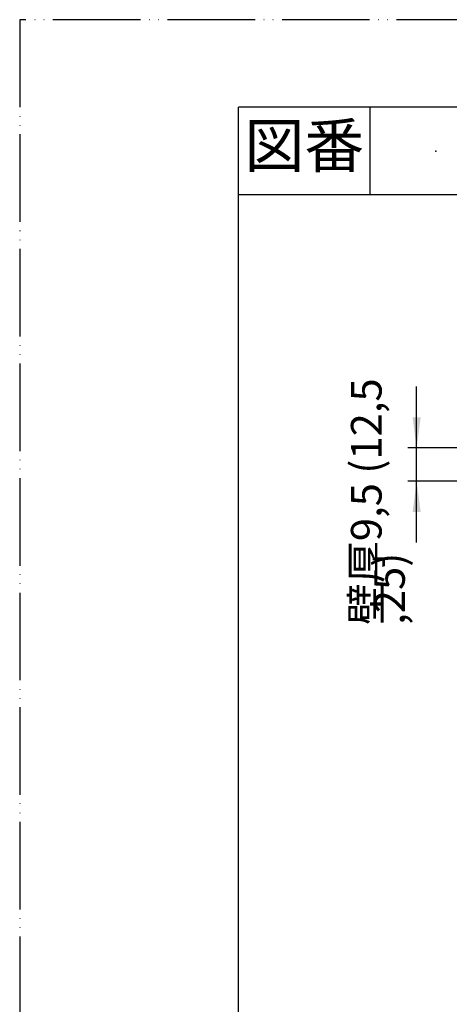
# Model space of a CAD drawing. Units: millimetres. Extents: x 0 to 540, y 0 to 742.
# Drawn here: x 0 to 123, y 462 to 742 of the extents above; entities that cross this region are included whole.
import ezdxf

# ---------------------------------------------------------------- set-up
doc = ezdxf.new("R2010")
doc.units = ezdxf.units.MM
doc.linetypes.add('PHANTOM', pattern=[13, 10, -1, 0, -1, 0, -1])
doc.layers.add('1', color=7, linetype='Continuous')
doc.styles.add('CONVERTER_11', font='MS Mincho.ttf', dxfattribs={"width": 0.89})
doc.dimstyles.new('ME10_DIM_17', dxfattribs={"dimtxt": 8.75, "dimasz": 8.75, "dimexe": 2.5, "dimexo": 0, "dimgap": 2.5, "dimtad": 1, "dimdsep": 46, "dimtxsty": 'CONVERTER_11', "dimsah": 1, "dimcen": 0.09, "dimclrd": 2, "dimclre": 2, "dimclrt": 7, "dimadec": 0, "dimazin": 0, "dimtfac": 1, "dimtdec": 4, "dimtix": 1, "dimtmove": 0, "dimatfit": 3, "dimfxl": 1, "dimtolj": 1, "dimtzin": 0, "dimarcsym": 0})

# ---------------------------------------------------------------- blocks, each defined once
blk = doc.blocks.new('開示A4')
at = {"layer": '1', "color": 4, "linetype": 'PHANTOM'}
for p, q in [((0, 297), (0, 0)), ((210, 297), (0, 297))]:
    blk.add_line(p, q, dxfattribs=at)
at = {"layer": '1', "color": 7, "linetype": 'Continuous'}
for p in [(105, 287), (25, 148.5)]:
    blk.add_line(p, (25, 287), dxfattribs=at)
at = {"layer": '1', "color": 2, "linetype": 'Continuous'}
for p, q in [((40, 287), (40, 277)), ((55, 277), (25, 277))]:
    blk.add_line(p, q, dxfattribs=at)
at = {"layer": '1', "color": 4}
blk.add_point((47.5, 282), dxfattribs=at)
at = {"layer": '1', "color": 2, "insert": (32.5, 282), "char_height": 5, "attachment_point": 5, "line_spacing_factor": 0.454545, "style": 'CONVERTER_11'}
blk.add_mtext('図番', dxfattribs=at)
blk = doc.blocks.new('Top')
at = {"layer": '1', "xscale": 2.5, "yscale": 2.5, "zscale": 2.5}
blk.add_blockref('開示A4', (0, 0), dxfattribs=at)
blk = doc.blocks.new('*D44')
at = {"layer": '1', "color": 2, "linetype": 'Continuous'}
for p, q in [((113.32, 620.29), (113.32, 637.79)), ((134.07, 620.29), (110.82, 620.29)), ((113.32, 610.79), (113.32, 620.29)), ((131.07, 610.79), (110.82, 610.79)), ((113.32, 593.29), (113.32, 610.79))]:
    blk.add_line(p, q, dxfattribs=at)
at = {"layer": '1', "color": 2}
for points in [[(112.17, 629.04), (114.47, 629.04), (113.32, 620.29)], [(114.47, 602.04), (112.17, 602.04), (113.32, 610.79)]]:
    blk.add_solid(points, dxfattribs=at)
at = {"layer": '1', "color": 7, "insert": (109.95, 569.82), "char_height": 8.75, "attachment_point": 7, "rotation": 90, "line_spacing_factor": 0.454545, "style": 'CONVERTER_11'}
blk.add_mtext('\\C7;壁厚\\C7;9,5\\C7; (12,5 ,25)', dxfattribs=at)

msp = doc.modelspace()

# ---------------------------------------------------------------- block references
at = {"layer": '1'}
msp.add_blockref('Top', (0, 0), dxfattribs=at)

# ---------------------------------------------------------------- dimensions: what is measured, and where the dimension line sits
dim = msp.add_linear_dim(base=(113.321, 610.792), p1=(134.07, 620.292), p2=(131.07, 610.792), angle=90, dimstyle='ME10_DIM_17', override={"dimpost": '壁厚<> (12,5 ,25)'}, dxfattribs=at)
dim.commit()
dim.dimension.update_dxf_attribs({"geometry": '*D44', "text_midpoint": (106.008, 615.063), "text_rotation": 90})

doc.saveas('drawing.dxf')
